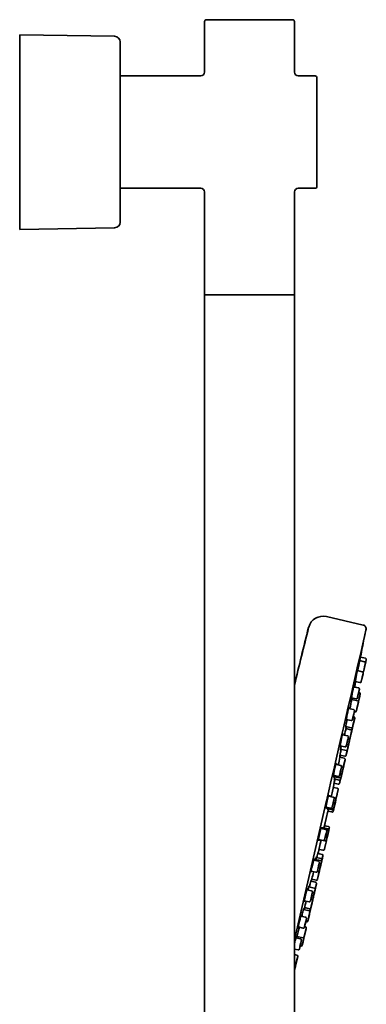
# Model space of a CAD drawing. Extents: x 231 to 596, y -153 to 1152.
# Drawn here: x 234 to 327, y 889 to 1152 of the extents above; entities that cross this region are included whole.
import ezdxf

# ---------------------------------------------------------------- set-up
doc = ezdxf.new("R2010")
doc.units = 0

msp = doc.modelspace()

# ---------------------------------------------------------------- linework, layer by layer
at = {"color": 7, "lineweight": 35}
for p, q in [((283.73, 1138.18), (283.73, 1151.68)), ((295.59, 1152.18), (284.23, 1152.18)), ((295.59, 1152.18), (295.73, 1152.18)), ((295.73, 1152.18), (307.23, 1152.18)), ((307.73, 1138.18), (307.73, 1151.68)), ((259.73, 1147.74), (234.4, 1148.18)), ((234.4, 1148.18), (234.4, 1122.18)), ((261.2, 1146.24), (261.2, 1122.38)), ((261.2, 1137.18), (282.73, 1137.18)), ((308.73, 1137.18), (313.23, 1137.18)), ((313.73, 1122.39), (313.73, 1136.68)), ((234.4, 1122.18), (234.4, 1096.18)), ((261.2, 1122.38), (261.2, 1122.18)), ((261.2, 1098.12), (261.2, 1122.18)), ((313.73, 1122.39), (313.73, 1122.28)), ((313.73, 1122.28), (313.73, 1107.68)), ((282.73, 1107.18), (261.2, 1107.18)), ((313.23, 1107.18), (308.73, 1107.18)), ((313.73, 1107.68), (313.73, 1107.68)), ((283.73, 1082.18), (283.73, 1106.18)), ((307.73, 1082.18), (307.73, 1106.18)), ((259.73, 1096.62), (234.4, 1096.18)), ((283.73, 1082.18), (283.73, 755.72)), ((307.73, 1082.18), (307.73, 755.72)), ((283.73, 1078.68), (283.73, 755.72)), ((295.73, 1078.68), (283.73, 1078.68)), ((307.73, 1078.68), (295.73, 1078.68)), ((307.73, 755.72), (307.73, 1078.68)), ((326.1, 990.54), (316.27, 992.81)), ((326.1, 990.54), (316.27, 992.81)), ((311.53, 990.01), (311.49, 989.88)), ((311.53, 990.01), (311.49, 989.87)), ((311.49, 989.87), (311.49, 989.88)), ((326.46, 980.78), (325.13, 981.09)), ((325.17, 981.08), (325.39, 982.24)), ((325.39, 982.24), (325.35, 981.99)), ((325.35, 981.99), (326.67, 981.69)), ((326.5, 979.62), (326.75, 980.69)), ((326.75, 980.69), (326.5, 979.62)), ((326.89, 981.31), (326.6, 980.07)), ((326.89, 981.33), (326.89, 981.31)), ((325.84, 978.11), (324.51, 978.41)), ((324.6, 978.39), (324.77, 979.26)), ((326.14, 978.08), (326.15, 978.11)), ((326.15, 978.11), (326.43, 979.33)), ((326.16, 978.12), (326.32, 978.84)), ((326.29, 978.73), (326.54, 979.79)), ((326.53, 979.78), (326.29, 978.72)), ((326.29, 978.72), (326.29, 978.73)), ((326.3, 978.73), (326.29, 978.72)), ((326.54, 979.79), (326.3, 978.73)), ((326.34, 978.93), (326.32, 978.84)), ((326.67, 980.35), (326.34, 978.93)), ((326.35, 978.99), (326.34, 978.96)), ((326.35, 978.99), (326.59, 979.99)), ((326.45, 979.41), (326.43, 979.33)), ((326.68, 980.41), (326.45, 979.41)), ((326.54, 979.79), (326.53, 979.78)), ((326.54, 979.78), (326.54, 979.79)), ((326.6, 980.07), (326.59, 979.99)), ((326.68, 980.4), (326.67, 980.35)), ((326.68, 980.4), (326.69, 980.45)), ((324.06, 975.44), (323.78, 974.02)), ((323.81, 974.17), (324.06, 975.44)), ((325.16, 975.18), (323.93, 975.47)), ((323.95, 975.46), (323.93, 975.37)), ((325.53, 975.45), (325.55, 975.51)), ((325.54, 975.46), (325.66, 975.95)), ((325.55, 975.51), (325.87, 976.89)), ((325.67, 976.02), (325.66, 975.95)), ((326.03, 977.56), (325.67, 976.02)), ((325.91, 977.07), (325.67, 976.04)), ((325.67, 976.04), (325.68, 976.09)), ((325.68, 976.09), (325.92, 977.11)), ((325.68, 976.04), (325.91, 977.07)), ((325.69, 976.09), (325.68, 976.04)), ((325.92, 977.11), (325.69, 976.09)), ((325.89, 976.97), (325.87, 976.89)), ((326.06, 977.73), (325.89, 976.97)), ((325.92, 977.11), (325.91, 977.07)), ((325.91, 977.07), (325.92, 977.11)), ((326.05, 977.64), (326.03, 977.56)), ((326.07, 977.72), (326.05, 977.64)), ((323.54, 974.08), (323.51, 974.09)), ((324.84, 973.78), (323.51, 974.08)), ((324.85, 973.78), (323.78, 974.02)), ((324.57, 971.3), (324.92, 972.79)), ((324.89, 972.68), (324.67, 971.71)), ((324.69, 971.81), (324.92, 972.78)), ((325, 973.08), (324.88, 972.57)), ((324.93, 972.78), (324.88, 972.57)), ((324.88, 972.57), (324.9, 972.68)), ((324.92, 972.78), (324.89, 972.68)), ((324.9, 972.68), (324.93, 972.78)), ((324.94, 972.86), (324.92, 972.79)), ((325.06, 973.4), (324.94, 972.86)), ((325.02, 973.19), (325, 973.08)), ((325.07, 973.4), (325.02, 973.19)), ((324.16, 970.85), (322.92, 971.14)), ((324.56, 970.32), (323.03, 970.67)), ((323.09, 970.66), (323.15, 970.96)), ((323.15, 970.96), (323.17, 971.08)), ((324.53, 971.12), (324.55, 971.21)), ((324.55, 971.21), (324.57, 971.3)), ((324.67, 971.71), (324.69, 971.81)), ((324.75, 969.84), (325.02, 970.98)), ((324.75, 969.83), (324.95, 970.68)), ((325.07, 972.52), (324.87, 972.57)), ((325.07, 972.52), (324.87, 972.57)), ((324.9, 970.46), (325.14, 971.53)), ((325.15, 971.53), (324.9, 970.46)), ((324.9, 970.46), (325.15, 971.53)), ((325.15, 971.53), (324.9, 970.46)), ((324.9, 970.46), (324.9, 970.46)), ((324.9, 970.46), (324.9, 970.46)), ((324.97, 970.76), (324.95, 970.68)), ((324.97, 970.76), (325.28, 972.12)), ((325.04, 971.06), (325.02, 970.98)), ((325.04, 971.06), (325.29, 972.16)), ((325.14, 971.53), (325.15, 971.53)), ((325.15, 971.53), (325.15, 971.53)), ((325.28, 972.12), (325.29, 972.15)), ((323.5, 967.98), (322.17, 968.29)), ((322.52, 968.21), (322.55, 968.35)), ((323.72, 967.6), (323.64, 967.26)), ((323.69, 967.44), (323.65, 967.24)), ((323.88, 967.4), (323.68, 967.44)), ((324.25, 967.66), (324.26, 967.71)), ((324.26, 967.71), (324.58, 969.08)), ((324.26, 967.68), (324.38, 968.19)), ((324.39, 968.27), (324.38, 968.19)), ((324.39, 968.27), (324.75, 969.79)), ((324.39, 968.25), (324.62, 969.29)), ((324.63, 969.29), (324.39, 968.25)), ((324.4, 968.29), (324.39, 968.25)), ((324.39, 968.25), (324.4, 968.29)), ((324.63, 969.33), (324.4, 968.29)), ((324.4, 968.29), (324.64, 969.33)), ((324.6, 969.16), (324.58, 969.08)), ((324.6, 969.16), (324.78, 969.94)), ((324.62, 969.29), (324.63, 969.33)), ((324.64, 969.33), (324.63, 969.29)), ((324.75, 969.84), (324.74, 969.8)), ((324.75, 969.79), (324.76, 969.83)), ((324.78, 969.94), (324.77, 969.87)), ((322.82, 965.06), (321.57, 965.35)), ((323.19, 965.32), (323.25, 965.55)), ((323.25, 965.55), (323.27, 965.67)), ((323.27, 965.67), (323.63, 967.2)), ((323.31, 963.6), (323.66, 965.1)), ((323.54, 966.81), (323.33, 965.92)), ((323.33, 965.92), (323.37, 966.1)), ((323.35, 963.75), (323.72, 965.34)), ((323.37, 966.1), (323.58, 966.99)), ((323.58, 966.06), (323.37, 966.11)), ((323.57, 966.06), (323.37, 966.1)), ((323.59, 966.99), (323.38, 966.1)), ((323.62, 967.1), (323.39, 966.1)), ((323.39, 966.1), (323.55, 966.81)), ((323.4, 963.99), (323.62, 964.95)), ((323.63, 964.95), (323.41, 963.99)), ((323.65, 965.06), (323.43, 964.1)), ((323.44, 964.1), (323.66, 965.06)), ((323.58, 966.99), (323.54, 966.81)), ((323.55, 966.81), (323.59, 966.99)), ((323.65, 967.24), (323.62, 967.1)), ((323.62, 964.95), (323.65, 965.06)), ((323.64, 967.26), (323.63, 967.2)), ((323.66, 965.06), (323.63, 964.95)), ((323.67, 965.17), (323.66, 965.1)), ((323.67, 965.17), (323.79, 965.68)), ((323.72, 965.34), (323.75, 965.46)), ((323.8, 965.68), (323.75, 965.46)), ((322.9, 963.14), (321.43, 963.47)), ((322.77, 962.59), (321.47, 962.9)), ((321.5, 962.89), (321.62, 963.43)), ((322.79, 961.34), (323.02, 962.34)), ((322.8, 961.38), (322.99, 962.2)), ((322.94, 961.97), (323.19, 963.04)), ((323.19, 963.04), (322.94, 961.97)), ((322.97, 962.09), (322.99, 962.16)), ((323, 962.23), (322.99, 962.16)), ((323, 962.23), (323.01, 962.26)), ((323.04, 962.42), (323.02, 962.34)), ((323.04, 962.42), (323.33, 963.66)), ((323.29, 963.51), (323.26, 963.37)), ((323.28, 963.42), (323.34, 963.69)), ((323.29, 963.51), (323.31, 963.6)), ((323.33, 963.67), (323.34, 963.72)), ((323.33, 963.66), (323.33, 963.67)), ((323.35, 963.75), (323.34, 963.69)), ((323.43, 964.1), (323.4, 963.99)), ((323.41, 963.99), (323.44, 964.1)), ((321.88, 960.98), (320.56, 961.29)), ((320.61, 961.29), (320.61, 961.27)), ((321.7, 958.87), (322.05, 960.37)), ((321.9, 959.72), (321.71, 958.92)), ((321.77, 959.18), (321.96, 959.99)), ((321.96, 959.99), (321.9, 959.72)), ((322.18, 960.03), (321.98, 960.08)), ((322.06, 960.42), (322.05, 960.37)), ((322.1, 960.59), (322.06, 960.42)), ((322.41, 959.65), (322.31, 959.22)), ((322.33, 959.38), (322.4, 959.66)), ((322.46, 959.91), (322.6, 960.51)), ((322.46, 959.92), (322.47, 959.97)), ((322.47, 959.97), (322.78, 961.3)), ((322.6, 960.53), (322.84, 961.57)), ((322.62, 960.59), (322.6, 960.51)), ((322.61, 960.56), (322.6, 960.53)), ((322.85, 961.6), (322.61, 960.56)), ((322.85, 961.57), (322.61, 960.53)), ((322.61, 960.53), (322.62, 960.56)), ((322.62, 960.59), (322.97, 962.09)), ((322.62, 960.56), (322.86, 961.6)), ((322.8, 961.38), (322.78, 961.3)), ((322.79, 961.34), (322.78, 961.31)), ((322.84, 961.57), (322.85, 961.6)), ((321.21, 958.06), (319.93, 958.35)), ((321.5, 957.11), (320.03, 957.45)), ((321.56, 956.02), (321.91, 957.53)), ((321.57, 958.31), (321.67, 958.73)), ((321.59, 956.11), (321.96, 957.7)), ((321.65, 956.38), (321.86, 957.33)), ((321.87, 957.33), (321.65, 956.39)), ((321.67, 958.73), (321.7, 958.87)), ((321.68, 956.51), (321.9, 957.46)), ((321.71, 958.92), (321.77, 959.18)), ((321.94, 957.67), (321.86, 957.34)), ((321.86, 957.33), (321.89, 957.46)), ((321.93, 957.6), (321.91, 957.53)), ((321.92, 957.53), (321.91, 957.48)), ((321.93, 957.6), (322.04, 958.08)), ((321.94, 957.67), (321.97, 957.79)), ((321.96, 957.7), (321.98, 957.82)), ((321.97, 957.79), (322.32, 959.32)), ((322.04, 958.06), (321.98, 957.82)), ((322.01, 957.97), (322.21, 958.83)), ((322.06, 958.18), (322.01, 957.97)), ((322.04, 958.08), (322.05, 958.13)), ((322.05, 958.09), (322.28, 959.07)), ((322.26, 959.04), (322.06, 958.18)), ((322.07, 958.18), (322.27, 959.04)), ((322.21, 958.83), (322.26, 959.04)), ((322.27, 959.04), (322.22, 958.83)), ((322.28, 959.07), (322.31, 959.22)), ((322.33, 959.38), (322.32, 959.32)), ((319.92, 955.48), (319.87, 955.25)), ((321.02, 954.99), (319.87, 955.25)), ((321.02, 954.99), (319.87, 955.25)), ((321.14, 955.53), (319.88, 955.82)), ((319.99, 955.79), (319.88, 955.25)), ((319.88, 955.25), (319.99, 955.79)), ((321.22, 954.53), (320.89, 953.07)), ((321.24, 954.62), (321.02, 953.68)), ((321.23, 954.59), (321.22, 954.53)), ((321.54, 955.92), (321.5, 955.76)), ((321.52, 955.79), (321.57, 956.05)), ((321.54, 955.92), (321.56, 956.02)), ((321.59, 956.11), (321.57, 956.05)), ((321.67, 956.51), (321.65, 956.38)), ((321.65, 956.39), (321.68, 956.51)), ((320.05, 953.07), (318.74, 953.38)), ((318.82, 953.52), (318.8, 953.36)), ((320.05, 951.71), (319.89, 951.01)), ((319.93, 951.18), (320.25, 952.59)), ((319.97, 951.38), (320.13, 952.08)), ((320.13, 952.08), (320.05, 951.71)), ((320.26, 952.62), (320.25, 952.59)), ((320.27, 952.68), (320.26, 952.62)), ((320.47, 952.65), (320.28, 952.7)), ((320.33, 950.68), (320.66, 952.13)), ((320.55, 951.66), (320.38, 950.92)), ((320.39, 950.92), (320.56, 951.66)), ((320.57, 951.68), (320.45, 951.15)), ((320.48, 951.33), (320.55, 951.66)), ((320.53, 951.54), (320.57, 951.71)), ((320.57, 951.71), (320.58, 951.77)), ((320.71, 952.27), (320.58, 951.71)), ((320.67, 952.17), (320.66, 952.13)), ((320.67, 952.17), (320.7, 952.29)), ((320.71, 952.33), (321, 953.59)), ((320.71, 952.31), (320.87, 952.99)), ((321.1, 953.99), (320.85, 952.94)), ((320.85, 952.94), (321.1, 953.99)), ((320.85, 952.92), (321.09, 953.97)), ((321.09, 953.97), (320.85, 952.92)), ((320.85, 952.94), (320.85, 952.92)), ((320.85, 952.92), (320.85, 952.94)), ((320.89, 953.07), (320.87, 952.99)), ((321.02, 953.68), (321, 953.59)), ((321.09, 953.97), (321.1, 953.99)), ((321.1, 953.99), (321.09, 953.97)), ((319.38, 950.15), (318.1, 950.44)), ((319.8, 949.73), (318.31, 950.07)), ((319.67, 949.18), (318.4, 949.47)), ((319.75, 950.4), (319.89, 951.02)), ((320.22, 950.18), (319.85, 948.6)), ((319.86, 948.66), (320.22, 950.18)), ((319.89, 951.01), (319.97, 951.38)), ((319.89, 951.02), (319.93, 951.18)), ((319.93, 948.95), (320.14, 949.86)), ((319.93, 948.95), (319.97, 949.11)), ((320.04, 949.41), (320.03, 949.37)), ((320.04, 949.4), (320.18, 950.02)), ((320.13, 949.84), (320.04, 949.43)), ((320.04, 949.41), (320.06, 949.48)), ((320.07, 949.52), (320.06, 949.48)), ((320.13, 949.84), (320.17, 949.98)), ((320.14, 949.86), (320.18, 950.02)), ((320.18, 950.02), (320.15, 949.86)), ((320.29, 950.53), (320.16, 949.96)), ((320.18, 949.99), (320.16, 949.93)), ((320.17, 949.98), (320.51, 951.49)), ((320.18, 950.03), (320.36, 950.84)), ((320.24, 950.3), (320.18, 950.03)), ((320.18, 950.01), (320.18, 949.99)), ((320.19, 950.03), (320.25, 950.3)), ((320.25, 950.31), (320.22, 950.18)), ((320.23, 950.25), (320.22, 950.18)), ((320.31, 950.61), (320.23, 950.25)), ((320.43, 951.1), (320.24, 950.3)), ((320.25, 950.3), (320.33, 950.65)), ((320.32, 950.6), (320.25, 950.31)), ((320.29, 950.53), (320.33, 950.68)), ((320.3, 950.59), (320.48, 951.33)), ((320.38, 950.92), (320.3, 950.59)), ((320.32, 950.62), (320.41, 951)), ((320.32, 950.59), (320.39, 950.92)), ((320.36, 950.84), (320.43, 951.1)), ((320.41, 951), (320.45, 951.15)), ((320.51, 951.41), (320.54, 951.57)), ((317.78, 945.76), (318.17, 947.47)), ((318.17, 947.47), (318.11, 947.23)), ((319.17, 946.98), (318.11, 947.23)), ((318.16, 947.45), (318.36, 948.34)), ((318.36, 948.34), (318.17, 947.47)), ((318.3, 948.35), (318.26, 948.12)), ((319.42, 948.09), (318.3, 948.35)), ((319.23, 945.89), (319.4, 946.62)), ((319.79, 948.34), (319.84, 948.55)), ((319.79, 948.33), (319.84, 948.55)), ((319.84, 948.55), (319.86, 948.66)), ((319.85, 948.6), (319.84, 948.55)), ((318.1, 944.6), (316.79, 944.91)), ((317.33, 944.82), (317.32, 944.78)), ((317.55, 944.73), (317.78, 945.76)), ((318.03, 942.95), (318.32, 944.21)), ((318.57, 944.42), (318.27, 944.49)), ((318.32, 944.23), (318.32, 944.21)), ((318.46, 942.58), (318.76, 943.89)), ((318.49, 942.74), (318.79, 944.02)), ((318.74, 943.77), (318.54, 942.91)), ((318.78, 943.93), (318.56, 942.98)), ((318.81, 944.06), (318.58, 943.05)), ((318.73, 943.75), (318.72, 943.71)), ((318.73, 943.75), (318.74, 943.8)), ((318.76, 943.91), (318.77, 943.94)), ((318.76, 943.91), (318.76, 943.89)), ((318.77, 943.94), (318.78, 943.98)), ((318.79, 944.04), (318.79, 944.02)), ((318.86, 944.28), (318.87, 944.37)), ((318.97, 944.8), (318.87, 944.37)), ((318.97, 944.8), (319.23, 945.89)), ((319.25, 945.99), (319, 944.92)), ((319, 944.92), (319.25, 945.99)), ((307.73, 906.56), (316.13, 942.96)), ((316.13, 941.79), (316.1, 941.79)), ((316.17, 941.9), (316.12, 941.91)), ((316.26, 943.51), (316.13, 942.96)), ((317.42, 941.68), (316.13, 941.98)), ((316.41, 941.72), (316.38, 941.73)), ((317.9, 941.5), (316.4, 941.85)), ((316.58, 941.5), (316.56, 941.51)), ((317.87, 941.38), (316.59, 941.68)), ((317.83, 941.21), (316.7, 941.47)), ((317.79, 941.92), (317.99, 942.78)), ((318.07, 943.13), (317.93, 942.54)), ((317.93, 942.54), (318.04, 943.02)), ((317.99, 942.78), (318.03, 942.95)), ((318.04, 943.02), (318.18, 943.61)), ((318.18, 943.61), (318.07, 943.13)), ((318.07, 940.89), (318.2, 941.46)), ((318.08, 940.91), (318.17, 941.32)), ((318.17, 941.32), (318.47, 942.63)), ((318.2, 941.46), (318.24, 941.61)), ((318.21, 941.46), (318.2, 941.44)), ((318.24, 941.61), (318.21, 941.51)), ((318.21, 941.51), (318.24, 941.61)), ((318.24, 941.61), (318.21, 941.46)), ((318.24, 941.61), (318.23, 941.58)), ((318.24, 941.62), (318.52, 942.81)), ((318.24, 941.61), (318.28, 941.78)), ((318.24, 941.62), (318.24, 941.61)), ((318.45, 942.57), (318.26, 941.74)), ((318.5, 942.74), (318.35, 942.07)), ((318.38, 942.24), (318.52, 942.87)), ((318.48, 942.69), (318.38, 942.24)), ((318.39, 942.24), (318.49, 942.69)), ((318.4, 942.36), (318.54, 942.96)), ((318.51, 942.82), (318.4, 942.36)), ((318.42, 942.41), (318.46, 942.58)), ((318.44, 942.47), (318.59, 943.14)), ((318.45, 942.57), (318.49, 942.74)), ((318.63, 943.31), (318.48, 942.69)), ((318.49, 942.69), (318.64, 943.31)), ((318.5, 942.74), (318.59, 943.14)), ((318.54, 942.91), (318.5, 942.74)), ((318.65, 943.43), (318.51, 942.82)), ((318.52, 942.87), (318.63, 943.31)), ((318.53, 942.82), (318.66, 943.43)), ((318.54, 942.96), (318.65, 943.43)), ((318.54, 942.88), (318.58, 943.05)), ((318.66, 943.43), (318.56, 942.96)), ((318.6, 943.2), (318.61, 943.24)), ((318.6, 943.18), (318.61, 943.22)), ((316.23, 938.94), (315.78, 936.99)), ((315.78, 937), (316.23, 938.94)), ((316.68, 940.89), (316.23, 938.94)), ((316.23, 938.94), (316.68, 940.89)), ((316.66, 940.89), (316.61, 940.66)), ((317.71, 940.65), (316.66, 940.89)), ((316.1, 935.95), (314.8, 936.25)), ((314.88, 936.3), (314.82, 936.31)), ((314.89, 936.42), (314.86, 936.43)), ((316.61, 935.9), (315.1, 936.25)), ((315.17, 936.35), (315.14, 936.36)), ((316.63, 936.02), (315.35, 936.31)), ((315.42, 936.48), (315.4, 936.49)), ((315.5, 936.28), (315.54, 936.47)), ((316.68, 936.19), (315.54, 936.45)), ((315.82, 937.22), (315.76, 936.99)), ((316.81, 936.75), (315.76, 936.99)), ((316.81, 936.75), (315.76, 936.99)), ((316.88, 935.73), (317.03, 936.38)), ((316.9, 935.81), (316.97, 936.14)), ((316.9, 935.81), (316.91, 935.86)), ((317.02, 936.36), (316.97, 936.14)), ((315.43, 933.02), (314.12, 933.32)), ((314.45, 933.25), (314.41, 933.13)), ((315.79, 933.27), (316.04, 934.37)), ((315.93, 933.88), (316.07, 934.47)), ((316.04, 934.36), (315.93, 933.88)), ((316.18, 934.95), (316.04, 934.36)), ((316.04, 934.37), (316.08, 934.54)), ((316.07, 934.47), (316.18, 934.95)), ((316.08, 934.54), (316.33, 935.59)), ((316.56, 934.36), (316.3, 933.23)), ((316.32, 933.32), (316.31, 933.29)), ((316.31, 933.22), (316.33, 933.32)), ((316.6, 934.52), (316.32, 933.32)), ((316.32, 933.32), (316.32, 933.32)), ((316.36, 933.5), (316.35, 933.46)), ((316.53, 934.2), (316.37, 933.52)), ((316.58, 934.44), (316.44, 933.84)), ((316.44, 933.84), (316.54, 934.3)), ((316.45, 933.84), (316.59, 934.44)), ((316.48, 933.95), (316.5, 934.05)), ((316.5, 934.07), (316.63, 934.64)), ((316.51, 934.13), (316.67, 934.8)), ((316.66, 934.8), (316.51, 934.13)), ((316.51, 934.13), (316.6, 934.52)), ((316.57, 934.36), (316.53, 934.2)), ((316.54, 934.3), (316.68, 934.91)), ((316.56, 934.36), (316.6, 934.53)), ((316.88, 935.73), (316.57, 934.36)), ((316.57, 934.39), (316.71, 935.02)), ((316.68, 934.91), (316.58, 934.44)), ((316.59, 934.44), (316.7, 934.91)), ((316.6, 934.5), (316.9, 935.81)), ((316.6, 934.53), (316.83, 935.54)), ((316.6, 934.52), (316.75, 935.2)), ((316.6, 934.52), (316.64, 934.69)), ((316.63, 934.64), (316.73, 935.05)), ((316.64, 934.69), (316.85, 935.63)), ((316.64, 934.69), (316.83, 935.49)), ((316.66, 934.8), (316.7, 934.96)), ((316.7, 934.96), (316.9, 935.82)), ((316.88, 935.73), (316.73, 935.05)), ((316.84, 935.52), (316.83, 935.5)), ((316.84, 935.52), (316.85, 935.57)), ((316.86, 935.66), (316.89, 935.76)), ((316.86, 935.66), (316.89, 935.76)), ((316.86, 935.62), (316.86, 935.6)), ((316.89, 935.76), (316.87, 935.66)), ((316.87, 935.69), (316.88, 935.7)), ((316.89, 935.77), (316.88, 935.73)), ((316.89, 935.77), (316.9, 935.81)), ((314.23, 930.42), (314.63, 932.12)), ((314.29, 930.66), (314.23, 930.42)), ((315.35, 930.42), (314.29, 930.66)), ((314.63, 932.12), (314.88, 933.15)), ((314.65, 933.2), (314.64, 933.17)), ((315.93, 932.98), (315.63, 933.05)), ((315.71, 930.64), (315.73, 930.73)), ((315.82, 931.16), (315.73, 930.73)), ((315.82, 931.16), (316.08, 932.24)), ((315.85, 931.28), (316.1, 932.35)), ((316.1, 932.35), (315.85, 931.28)), ((316.08, 932.24), (316.25, 932.98)), ((313.13, 927.71), (313.22, 928.03)), ((314.71, 927.67), (313.22, 928.01)), ((314.84, 928.23), (313.56, 928.52)), ((313.7, 928.49), (313.81, 928.96)), ((313.98, 929.57), (313.96, 929.57)), ((315.09, 929.31), (313.96, 929.57)), ((314.03, 929.79), (313.97, 929.59)), ((313.97, 929.59), (313.97, 929.57)), ((313.98, 929.58), (313.98, 929.57)), ((314.23, 930.42), (314.02, 929.56)), ((314.03, 929.59), (314.23, 930.44)), ((315.09, 929.31), (314.03, 929.56)), ((314.84, 926.9), (315.2, 928.48)), ((315.21, 928.48), (314.94, 927.31)), ((315.17, 928.32), (314.96, 927.4)), ((315.05, 927.83), (315.17, 928.32)), ((315.17, 928.32), (315.13, 928.16)), ((315.14, 928.16), (315.17, 928.32)), ((315.2, 928.48), (315.23, 928.61)), ((315.22, 928.55), (315.21, 928.48)), ((315.22, 928.55), (315.31, 928.91)), ((315.23, 928.61), (315.3, 928.89)), ((314.15, 927.48), (312.86, 927.77)), ((313.84, 924.81), (314.15, 926.15)), ((313.98, 925.41), (314.14, 926.11)), ((314.06, 925.78), (313.98, 925.41)), ((314.22, 926.48), (314.06, 925.78)), ((314.14, 926.11), (314.22, 926.48)), ((314.15, 926.15), (314.18, 926.31)), ((314.18, 926.31), (314.37, 927.1)), ((314.73, 926.43), (314.4, 925.03)), ((314.52, 925.54), (314.51, 925.5)), ((314.54, 925.61), (314.52, 925.54)), ((314.71, 926.35), (314.54, 925.61)), ((314.54, 925.56), (314.63, 925.97)), ((314.54, 925.61), (314.61, 925.94)), ((314.54, 925.54), (314.57, 925.69)), ((314.89, 927.13), (314.55, 925.64)), ((314.63, 925.94), (314.55, 925.61)), ((314.78, 926.62), (314.57, 925.69)), ((314.61, 925.94), (314.78, 926.68)), ((314.63, 925.97), (314.66, 926.11)), ((315.01, 927.61), (314.66, 926.11)), ((314.85, 926.97), (314.67, 926.16)), ((314.67, 926.16), (314.73, 926.43)), ((314.74, 926.43), (314.68, 926.16)), ((314.78, 926.68), (314.71, 926.35)), ((314.72, 926.35), (314.8, 926.68)), ((314.73, 926.43), (314.91, 927.23)), ((314.73, 926.43), (314.76, 926.59)), ((314.76, 926.59), (314.92, 927.28)), ((314.78, 926.63), (314.76, 926.58)), ((314.78, 926.61), (314.86, 926.97)), ((314.83, 926.84), (314.78, 926.64)), ((314.83, 926.84), (314.78, 926.63)), ((314.86, 926.95), (314.83, 926.84)), ((314.91, 927.23), (314.85, 926.97)), ((314.89, 927.13), (314.93, 927.28)), ((314.91, 927.19), (314.91, 927.15)), ((314.93, 927.28), (315.05, 927.81)), ((315.02, 927.66), (315.01, 927.61)), ((315.06, 927.84), (315.02, 927.66)), ((315.06, 927.84), (315.08, 927.9)), ((313.47, 924.55), (312.16, 924.86)), ((312.21, 924.85), (312.16, 924.69)), ((312.7, 924.14), (312.84, 924.7)), ((313.84, 924.81), (313.83, 924.8)), ((314.03, 924.75), (313.83, 924.79)), ((314.16, 923.95), (313.87, 922.68)), ((314.25, 924.33), (314, 923.27)), ((314, 923.27), (314.01, 923.29)), ((314.25, 924.35), (314.01, 923.29)), ((314.01, 923.29), (314.25, 924.35)), ((314.01, 923.27), (314.25, 924.33)), ((314.01, 923.29), (314.01, 923.27)), ((314.04, 923.43), (314.02, 923.35)), ((314.04, 923.43), (314.38, 924.88)), ((314.18, 924.03), (314.16, 923.95)), ((314.18, 924.03), (314.4, 924.97)), ((314.25, 924.33), (314.25, 924.35)), ((314.25, 924.35), (314.25, 924.33)), ((314.38, 924.88), (314.39, 924.94)), ((314.4, 925.03), (314.4, 925.01)), ((311.3, 919.8), (311.46, 920.38)), ((313, 920.29), (311.53, 920.63)), ((312.13, 922.16), (312.11, 922.17)), ((313.37, 921.88), (312.11, 922.17)), ((312.36, 922.68), (312.23, 922.14)), ((312.23, 922.14), (312.36, 922.68)), ((313.38, 921.88), (312.23, 922.14)), ((312.35, 922.68), (312.29, 922.44)), ((312.35, 922.67), (312.3, 922.45)), ((312.35, 922.68), (312.35, 922.67)), ((313.5, 922.42), (312.35, 922.68)), ((313.47, 920.96), (313.13, 919.45)), ((313.51, 921.12), (313.14, 919.53)), ((313.23, 919.94), (313.45, 920.88)), ((313.46, 920.88), (313.24, 919.94)), ((313.45, 920.88), (313.42, 920.76)), ((313.43, 920.76), (313.46, 920.88)), ((313.49, 921.03), (313.47, 920.96)), ((313.6, 921.51), (313.49, 921.03)), ((313.51, 921.12), (313.53, 921.24)), ((313.53, 921.24), (313.59, 921.49)), ((312.32, 919.57), (311.05, 919.86)), ((312.03, 916.99), (312.38, 918.47)), ((312.15, 917.51), (312.34, 918.31)), ((312.21, 917.77), (312.15, 917.51)), ((312.4, 918.58), (312.21, 917.77)), ((312.34, 918.31), (312.4, 918.58)), ((312.38, 918.47), (312.41, 918.62)), ((312.41, 918.62), (312.53, 919.15)), ((312.72, 917.74), (312.69, 917.61)), ((312.7, 917.6), (312.78, 917.92)), ((312.73, 917.79), (312.72, 917.74)), ((313.09, 919.33), (312.73, 917.79)), ((312.78, 917.92), (312.8, 918.05)), ((313.03, 919.09), (312.83, 918.23)), ((312.83, 918.23), (312.88, 918.44)), ((312.85, 918.23), (313.04, 919.09)), ((312.89, 918.44), (312.85, 918.23)), ((312.88, 918.44), (313.08, 919.3)), ((313.08, 919.3), (313.03, 919.09)), ((313.04, 919.09), (313.07, 919.18)), ((313.06, 919.18), (313.1, 919.35)), ((313.16, 919.58), (313.07, 919.18)), ((313.12, 919.47), (313.07, 919.22)), ((313.09, 919.33), (313.12, 919.47)), ((313.1, 919.35), (313.13, 919.45)), ((313.12, 919.47), (313.22, 919.91)), ((313.14, 919.53), (313.12, 919.47)), ((313.17, 919.64), (313.16, 919.58)), ((313.24, 919.92), (313.17, 919.64)), ((313.24, 919.92), (313.24, 919.97)), ((311.65, 916.65), (310.32, 916.95)), ((310.33, 914.56), (310.47, 915.1)), ((310.38, 916.94), (310.37, 916.92)), ((311.74, 914.81), (310.43, 915.11)), ((312.16, 915.3), (311.92, 914.23)), ((311.92, 914.23), (312.16, 915.3)), ((312.03, 916.95), (312.01, 916.89)), ((312.31, 915.92), (312.02, 914.68)), ((312.03, 916.99), (312.03, 916.95)), ((312.11, 915.06), (312.09, 915)), ((312.24, 915.65), (312.1, 915.04)), ((312.11, 915.06), (312.12, 915.1)), ((312.43, 916.44), (312.12, 915.1)), ((312.33, 917.37), (312.13, 917.41)), ((312.26, 915.72), (312.24, 915.65)), ((312.25, 915.7), (312.49, 916.74)), ((312.49, 916.7), (312.25, 915.67)), ((312.26, 915.7), (312.25, 915.67)), ((312.25, 915.67), (312.25, 915.7)), ((312.61, 917.23), (312.26, 915.72)), ((312.5, 916.74), (312.26, 915.7)), ((312.31, 915.93), (312.49, 916.7)), ((312.31, 915.93), (312.32, 915.96)), ((312.31, 915.92), (312.31, 915.93)), ((312.45, 916.52), (312.43, 916.44)), ((312.64, 917.34), (312.45, 916.52)), ((312.49, 916.7), (312.5, 916.74)), ((312.49, 916.74), (312.49, 916.7)), ((312.61, 917.23), (312.62, 917.3)), ((312.62, 917.3), (312.64, 917.36)), ((310.71, 912.57), (309.45, 912.86)), ((311.61, 914.27), (310.15, 914.6)), ((310.18, 914.61), (310.18, 914.6)), ((310.84, 911.82), (310.93, 912.2)), ((311.71, 913.31), (311.36, 911.81)), ((311.76, 913.55), (311.39, 911.96)), ((311.67, 913.16), (311.44, 912.2)), ((311.44, 912.2), (311.47, 912.31)), ((311.45, 912.2), (311.67, 913.16)), ((311.48, 912.31), (311.45, 912.2)), ((311.47, 912.31), (311.69, 913.27)), ((311.7, 913.27), (311.48, 912.31)), ((311.67, 913.16), (311.7, 913.27)), ((311.69, 913.27), (311.67, 913.16)), ((311.72, 913.38), (311.71, 913.31)), ((311.84, 913.89), (311.72, 913.38)), ((311.76, 913.55), (311.78, 913.66)), ((311.77, 913.59), (311.76, 913.55)), ((312, 914.59), (311.78, 913.62)), ((311.78, 913.66), (311.83, 913.89)), ((312.02, 914.68), (312, 914.59)), ((310.03, 909.64), (308.7, 909.95)), ((308.91, 909.33), (309.05, 909.87)), ((310.44, 910.06), (310.39, 909.88)), ((310.64, 910.01), (310.43, 910.05)), ((310.63, 910.01), (310.43, 910.05)), ((310.45, 910.11), (310.44, 910.06)), ((310.45, 910.11), (310.81, 911.68)), ((310.47, 910.14), (310.45, 910.05)), ((310.49, 910.25), (310.47, 910.14)), ((310.75, 911.39), (310.49, 910.25)), ((310.54, 910.5), (310.74, 911.4)), ((310.58, 910.68), (310.54, 910.5)), ((310.75, 911.39), (310.55, 910.5)), ((310.55, 910.5), (310.59, 910.68)), ((310.78, 911.57), (310.58, 910.68)), ((310.59, 910.68), (310.75, 911.39)), ((310.86, 909.63), (310.68, 908.84)), ((310.74, 911.4), (310.78, 911.57)), ((310.94, 911.34), (310.74, 911.39)), ((310.81, 911.68), (310.84, 911.82)), ((310.82, 909.48), (310.84, 909.56)), ((310.84, 909.56), (310.85, 909.63)), ((311.37, 911.9), (311.3, 911.57)), ((311.31, 911.58), (311.34, 911.72)), ((311.34, 911.72), (311.36, 911.81)), ((311.39, 911.96), (311.37, 911.9)), ((309.37, 906.77), (308.12, 907.06)), ((308.38, 907), (308.49, 907.42)), ((309.96, 907.08), (308.43, 907.44)), ((310.34, 907.4), (310.02, 906.03)), ((310.35, 907.44), (310.1, 906.34)), ((310.33, 907.34), (310.31, 907.28)), ((310.45, 907.88), (310.33, 907.37)), ((310.33, 907.34), (310.34, 907.4)), ((310.66, 908.76), (310.34, 907.4)), ((310.34, 907.4), (310.35, 907.43)), ((310.35, 907.44), (310.36, 907.49)), ((310.35, 907.43), (310.35, 907.47)), ((310.47, 907.95), (310.45, 907.88)), ((310.7, 908.97), (310.46, 907.94)), ((310.46, 907.94), (310.47, 907.98)), ((310.82, 909.48), (310.47, 907.95)), ((310.47, 907.98), (310.71, 909.01)), ((310.47, 907.94), (310.71, 908.97)), ((310.48, 907.98), (310.47, 907.94)), ((310.71, 909.01), (310.48, 907.98)), ((310.68, 908.84), (310.66, 908.76)), ((310.71, 909.01), (310.7, 908.97)), ((310.71, 908.97), (310.71, 909.01)), ((309.12, 904.3), (309.1, 904.21)), ((309.26, 904.92), (309.12, 904.3)), ((309.15, 904.49), (309.14, 904.43)), ((309.15, 904.49), (309.52, 906.08)), ((309.2, 904.71), (309.42, 905.68)), ((309.22, 904.81), (309.2, 904.71)), ((309.26, 904.92), (309.21, 904.71)), ((309.21, 904.71), (309.23, 904.81)), ((309.45, 905.78), (309.22, 904.81)), ((309.23, 904.81), (309.26, 904.92)), ((309.45, 904.88), (309.25, 904.92)), ((309.42, 905.68), (309.45, 905.78)), ((309.52, 906.08), (309.54, 906.19)), ((309.54, 906.19), (309.59, 906.4)), ((310.08, 906.25), (309.81, 905.11)), ((310.01, 905.95), (309.81, 905.11)), ((310.2, 906.8), (309.95, 905.73)), ((309.95, 905.74), (309.96, 905.74)), ((310.2, 906.81), (309.96, 905.74)), ((309.96, 905.74), (310.2, 906.81)), ((309.96, 905.74), (310.2, 906.8)), ((309.96, 905.74), (309.96, 905.74)), ((310.02, 906.03), (310.01, 905.95)), ((310.1, 906.34), (310.08, 906.25)), ((310.2, 906.8), (310.2, 906.81)), ((310.2, 906.81), (310.2, 906.8)), ((308.69, 903.85), (307.73, 904.07)), ((308.38, 902.44), (307.73, 902.59)), ((308.37, 902.44), (307.73, 902.59)), ((308.2, 900.36), (308.55, 901.9)), ((308.43, 901.31), (308.6, 902.07)), ((308.55, 901.9), (308.57, 901.98)), ((308.57, 901.98), (308.59, 902.06)), ((309.1, 904.21), (309.07, 904.12)), ((307.73, 898.33), (307.96, 899.34)), ((307.78, 898.51), (307.98, 899.4)), ((307.96, 899.34), (307.97, 899.38)), ((308.18, 900.29), (308.07, 899.8)), ((308.09, 899.85), (308.07, 899.79)), ((308.41, 901.23), (308.09, 899.85)), ((308.2, 900.36), (308.18, 900.29)), ((308.2, 900.38), (308.44, 901.4)), ((308.21, 900.43), (308.2, 900.38)), ((308.45, 901.45), (308.21, 900.43)), ((308.45, 901.4), (308.21, 900.38)), ((308.21, 900.38), (308.22, 900.43)), ((308.22, 900.43), (308.46, 901.45)), ((308.43, 901.31), (308.41, 901.23)), ((308.44, 901.4), (308.45, 901.45)), ((308.46, 901.45), (308.45, 901.4)), ((307.83, 898.77), (307.73, 898.33)), ((307.83, 898.76), (307.73, 898.31)), ((307.73, 898.32), (307.77, 898.49)), ((307.75, 898.4), (307.73, 898.31)), ((307.77, 898.5), (307.78, 898.54)), ((307.77, 898.49), (307.77, 898.5)), ((307.84, 898.78), (307.83, 898.76)), ((307.83, 898.76), (307.83, 898.78))]:
    msp.add_line(p, q, dxfattribs=at)
for points in [[(326.25, 986.72), (326.82, 989.21), (326.87, 989.46), (326.87, 989.67), (326.82, 989.89), (326.73, 990.09), (326.59, 990.27), (326.42, 990.41), (326.23, 990.5), (326.1, 990.54)], [(325.18, 981.29), (325.18, 981.33), (325.19, 981.33), (325.19, 981.33), (325.18, 981.32), (325.14, 981.08)], [(324.07, 976.24), (324.29, 977.39), (324.53, 978.51)], [(324.53, 978.51), (324.57, 978.65), (324.57, 978.66), (324.57, 978.66), (324.57, 978.65), (324.57, 978.65), (324.57, 978.65), (324.53, 978.41)], [(326.16, 978.12), (326.11, 978), (326.05, 977.92)], [(323.93, 975.37), (323.9, 975.23), (323.89, 975.22), (323.89, 975.22), (323.89, 975.22), (323.89, 975.22), (323.89, 975.22), (323.91, 975.38), (324.07, 976.24)], [(325.53, 975.45), (325.48, 975.31), (325.39, 975.22), (325.24, 975.17), (325.16, 975.18)], [(325.54, 975.46), (325.5, 975.33), (325.41, 975.23), (325.29, 975.18), (325.24, 975.17)], [(323.49, 974), (323.56, 974.3), (323.57, 974.32), (323.57, 974.32), (323.57, 974.33), (323.58, 974.33), (323.58, 974.32), (323.58, 974.32), (323.58, 974.32), (323.58, 974.29), (323.54, 974.08)], [(322.95, 971.13), (322.89, 970.9), (322.89, 970.89), (322.89, 970.89), (322.89, 970.89), (322.88, 970.89), (322.88, 970.89), (322.88, 970.9), (322.88, 970.92), (322.9, 971.05), (323, 971.61)], [(323.03, 970.69), (323.08, 970.91), (323.08, 970.91), (323.09, 970.91), (323.09, 970.91), (323.09, 970.9), (323.05, 970.67)], [(324.53, 971.12), (324.48, 970.98), (324.39, 970.89), (324.24, 970.85), (324.16, 970.85)], [(322.09, 967.97), (322.21, 968.43), (322.24, 968.52), (322.24, 968.53), (322.24, 968.53), (322.25, 968.53), (322.25, 968.53), (322.25, 968.52), (322.25, 968.48), (322.22, 968.28)], [(324.25, 967.66), (324.2, 967.53), (324.11, 967.43), (323.96, 967.39), (323.88, 967.4)], [(324.26, 967.68), (324.22, 967.54), (324.13, 967.44), (324, 967.39), (323.95, 967.39)], [(321.61, 965.34), (321.56, 965.14), (321.55, 965.11), (321.54, 965.1), (321.54, 965.1), (321.54, 965.1), (321.54, 965.1), (321.54, 965.1), (321.54, 965.11), (321.54, 965.13), (321.54, 965.21), (321.6, 965.55)], [(323.19, 965.32), (323.15, 965.19), (323.05, 965.1), (322.91, 965.05), (322.82, 965.06)], [(321.46, 963.47), (321.4, 963.24), (321.4, 963.23), (321.4, 963.23), (321.39, 963.23), (321.39, 963.23), (321.39, 963.23), (321.4, 963.3), (321.48, 963.73)], [(321.5, 963.04), (321.52, 963.12), (321.52, 963.14), (321.53, 963.14), (321.53, 963.13), (321.48, 962.89)], [(322.99, 962.2), (323, 962.34), (322.96, 962.46), (322.85, 962.57), (322.77, 962.59)], [(319.93, 958.34), (320.02, 958.85), (320.41, 960.68)], [(320.41, 960.68), (320.59, 961.41), (320.63, 961.51), (320.63, 961.52), (320.63, 961.52), (320.64, 961.52), (320.64, 961.52), (320.64, 961.52), (320.64, 961.52), (320.64, 961.51), (320.61, 961.29)], [(322.1, 960.59), (322.11, 960.72), (322.07, 960.85), (321.96, 960.95), (321.88, 960.98)], [(319.99, 958.34), (319.93, 958.14), (319.92, 958.11), (319.91, 958.1), (319.91, 958.1), (319.91, 958.1), (319.91, 958.1), (319.91, 958.1), (319.91, 958.1), (319.91, 958.12), (319.93, 958.34)], [(320.07, 957.44), (320.01, 957.24), (320, 957.21), (320, 957.2), (319.99, 957.2), (319.99, 957.2), (319.99, 957.21), (319.99, 957.23), (320.02, 957.44)], [(321.57, 958.31), (321.53, 958.19), (321.43, 958.09), (321.29, 958.05), (321.21, 958.06)], [(319.9, 955.81), (319.85, 955.61), (319.84, 955.57), (319.84, 955.57), (319.84, 955.57), (319.84, 955.57), (319.84, 955.57), (319.84, 955.59), (319.95, 956.19)], [(319.87, 955.27), (319.92, 955.49), (319.92, 955.49), (319.92, 955.49), (319.87, 955.25)], [(321.23, 954.59), (321.25, 954.73), (321.21, 954.85), (321.09, 954.96), (321.02, 954.99)], [(321.52, 955.79), (321.46, 955.65), (321.36, 955.56), (321.23, 955.52), (321.2, 955.52)], [(318.07, 950.28), (318.1, 950.45), (318.2, 951.03), (318.51, 952.44)], [(318.51, 952.44), (318.66, 953.08), (318.77, 953.48), (318.81, 953.59), (318.82, 953.61), (318.82, 953.61), (318.82, 953.61), (318.82, 953.61), (318.82, 953.61), (318.83, 953.61), (318.83, 953.59), (318.82, 953.52)], [(320.27, 952.68), (320.29, 952.81), (320.24, 952.94), (320.13, 953.04), (320.05, 953.07)], [(318.15, 950.43), (318.1, 950.24), (318.08, 950.2), (318.08, 950.2), (318.07, 950.19), (318.07, 950.19), (318.07, 950.19), (318.07, 950.2), (318.07, 950.2), (318.07, 950.21), (318.07, 950.28)], [(318.35, 950.06), (318.3, 949.88), (318.29, 949.83), (318.28, 949.83), (318.28, 949.83), (318.28, 949.82), (318.28, 949.82), (318.28, 949.83), (318.28, 949.83), (318.28, 949.89)], [(318.43, 949.46), (318.38, 949.26), (318.36, 949.22), (318.36, 949.22), (318.36, 949.22), (318.36, 949.22), (318.36, 949.22), (318.36, 949.24), (318.4, 949.45)], [(320.04, 949.43), (319.99, 949.31), (319.9, 949.21), (319.75, 949.17), (319.67, 949.18)], [(318.32, 948.35), (318.27, 948.15), (318.26, 948.11), (318.25, 948.1), (318.25, 948.1), (318.25, 948.11), (318.26, 948.13), (318.3, 948.33)], [(316.47, 943.63), (316.73, 944.69), (316.84, 945.07), (316.87, 945.13), (316.87, 945.14), (316.88, 945.14), (316.88, 945.14), (316.88, 945.14), (316.88, 945.14), (316.88, 945.13)], [(317.08, 944.84), (317.13, 944.99), (317.14, 945), (317.14, 945.01), (317.14, 945.01), (317.14, 945.01)], [(317.14, 945.01), (317.14, 945.01), (317.14, 945.01), (317.14, 945), (317.14, 944.99), (317.12, 944.83)], [(317.3, 944.79), (317.32, 944.83), (317.32, 944.84), (317.33, 944.85), (317.33, 944.85), (317.33, 944.84), (317.33, 944.84), (317.33, 944.82)], [(316.1, 941.74), (316.11, 941.83), (316.18, 942.27), (316.47, 943.63)], [(316.19, 941.97), (316.13, 941.79), (316.11, 941.74), (316.11, 941.73), (316.11, 941.73), (316.11, 941.73), (316.1, 941.73), (316.1, 941.73), (316.1, 941.73), (316.1, 941.74)], [(316.37, 941.6), (316.36, 941.6), (316.36, 941.6), (316.36, 941.6), (316.36, 941.63), (316.41, 941.91)], [(316.45, 941.84), (316.38, 941.62), (316.37, 941.6), (316.37, 941.6), (316.37, 941.6), (316.37, 941.6)], [(316.62, 941.67), (316.56, 941.44), (316.55, 941.44), (316.55, 941.43), (316.55, 941.43), (316.55, 941.43), (316.55, 941.43), (316.55, 941.44), (316.55, 941.46)], [(316.65, 941.23), (316.65, 941.23), (316.65, 941.23), (316.66, 941.26), (316.74, 941.65)], [(316.72, 941.47), (316.67, 941.25), (316.66, 941.23), (316.66, 941.23), (316.65, 941.23)], [(318.2, 941.46), (318.14, 941.32), (318.04, 941.24), (317.92, 941.2), (317.83, 941.21)], [(318.08, 940.91), (318.03, 940.78), (317.93, 940.69), (317.81, 940.64), (317.79, 940.64)], [(314.39, 934.61), (314.6, 935.48), (314.77, 936.14), (314.86, 936.42), (314.88, 936.47)], [(314.88, 936.47), (314.89, 936.48), (314.89, 936.48), (314.89, 936.48), (314.89, 936.48), (314.89, 936.48), (314.9, 936.48), (314.9, 936.47), (314.89, 936.43), (314.87, 936.23)], [(315.16, 936.43), (315.18, 936.47), (315.18, 936.48), (315.18, 936.49), (315.19, 936.49), (315.19, 936.48), (315.19, 936.48), (315.19, 936.47), (315.15, 936.24)], [(315.41, 936.53), (315.42, 936.55), (315.42, 936.55), (315.42, 936.55), (315.43, 936.55), (315.43, 936.55), (315.42, 936.52), (315.39, 936.31)], [(315.54, 936.47), (315.6, 936.69), (315.61, 936.69), (315.61, 936.69), (315.61, 936.69), (315.61, 936.69), (315.61, 936.68), (315.56, 936.45)], [(317.02, 936.36), (317.04, 936.49), (316.99, 936.62), (316.88, 936.72), (316.81, 936.75)], [(314.1, 933.08), (314.1, 933.08), (314.09, 933.07), (314.09, 933.07), (314.09, 933.08), (314.09, 933.08), (314.09, 933.09), (314.09, 933.15), (314.13, 933.39), (314.39, 934.61)], [(314.41, 933.13), (314.39, 933.09), (314.39, 933.08), (314.39, 933.08), (314.39, 933.08), (314.38, 933.08), (314.38, 933.08), (314.38, 933.1), (314.41, 933.26)], [(314.64, 933.17), (314.63, 933.15), (314.63, 933.15), (314.63, 933.15), (314.63, 933.14), (314.62, 933.15), (314.62, 933.15), (314.62, 933.16), (314.63, 933.21)], [(312.91, 927.93), (312.94, 927.99), (312.94, 928.01), (312.95, 928.01), (312.95, 928.01), (312.95, 928.01), (312.95, 928.01), (312.95, 927.99), (312.92, 927.76)], [(313.22, 928.03), (313.28, 928.21), (313.29, 928.24), (313.3, 928.25), (313.3, 928.25), (313.3, 928.25), (313.3, 928.25), (313.3, 928.24), (313.26, 928)], [(313.57, 928.53), (313.62, 928.71), (313.63, 928.75), (313.64, 928.76), (313.64, 928.76), (313.64, 928.76), (313.64, 928.76), (313.64, 928.74), (313.59, 928.51)], [(313.81, 928.96), (314, 929.7), (314.03, 929.8), (314.03, 929.81), (314.03, 929.81), (314.03, 929.81), (314.03, 929.8), (313.98, 929.58)], [(315.05, 927.81), (315.07, 927.95), (315.02, 928.09), (314.91, 928.2), (314.84, 928.23)], [(315.31, 928.91), (315.32, 929.05), (315.28, 929.18), (315.17, 929.28), (315.09, 929.31)], [(315.3, 928.89), (315.32, 929.03), (315.28, 929.18), (315.16, 929.28), (315.09, 929.31)], [(312.16, 924.69), (312.14, 924.63), (312.13, 924.61), (312.13, 924.61), (312.13, 924.61), (312.12, 924.61), (312.12, 924.61), (312.12, 924.63), (312.13, 924.73), (312.2, 925.09), (312.36, 925.8)], [(312.36, 925.8), (312.7, 927.2), (312.89, 927.86), (312.91, 927.93)], [(314.4, 925.01), (314.35, 924.88), (314.26, 924.79), (314.11, 924.74), (314.03, 924.75)], [(311.05, 919.88), (311.11, 920.05), (311.13, 920.09), (311.13, 920.1), (311.13, 920.1), (311.14, 920.1), (311.14, 920.1), (311.14, 920.09), (311.14, 920.08), (311.14, 920.04), (311.1, 919.85)], [(311.46, 920.38), (311.57, 920.78), (311.6, 920.86), (311.6, 920.87), (311.6, 920.87), (311.61, 920.87), (311.61, 920.87), (311.61, 920.86), (311.61, 920.86), (311.6, 920.81), (311.57, 920.62)], [(312.01, 921.8), (312.14, 922.29), (312.17, 922.39), (312.18, 922.4), (312.18, 922.4), (312.18, 922.4), (312.18, 922.4), (312.18, 922.36), (312.13, 922.16)], [(313.59, 921.49), (313.6, 921.64), (313.55, 921.76), (313.45, 921.85), (313.37, 921.88)], [(310.37, 916.92), (310.32, 916.75), (310.3, 916.71), (310.29, 916.7), (310.29, 916.7), (310.29, 916.7), (310.29, 916.7), (310.29, 916.71), (310.29, 916.71), (310.29, 916.73), (310.3, 916.81), (310.46, 917.56)], [(310.46, 917.56), (310.79, 918.92), (311.05, 919.88)], [(312.53, 919.15), (312.55, 919.29), (312.51, 919.44), (312.4, 919.54), (312.32, 919.57)], [(309.98, 914), (310.18, 914.73), (310.22, 914.83), (310.22, 914.84), (310.22, 914.84), (310.23, 914.84), (310.23, 914.84), (310.22, 914.83), (310.18, 914.61)], [(310.45, 915.11), (310.38, 914.87), (310.38, 914.86), (310.38, 914.86), (310.38, 914.87), (310.4, 914.97)], [(309.39, 912.66), (309.5, 913.02), (309.52, 913.07), (309.53, 913.09), (309.53, 913.09), (309.53, 913.09), (309.53, 913.09), (309.53, 913.09), (309.53, 913.09), (309.53, 913.08), (309.49, 912.85)], [(308.75, 909.94), (308.69, 909.75), (308.67, 909.71), (308.67, 909.7), (308.66, 909.7), (308.66, 909.7), (308.66, 909.7), (308.66, 909.71), (308.67, 909.79), (308.77, 910.27)], [(307.99, 906.61), (308.17, 907.22), (308.2, 907.29), (308.2, 907.3), (308.2, 907.3), (308.2, 907.3), (308.2, 907.29), (308.2, 907.28), (308.16, 907.05)], [(308.45, 907.43), (308.38, 907.2), (308.38, 907.19), (308.37, 907.19), (308.37, 907.19), (308.37, 907.2), (308.38, 907.25)], [(308.38, 907.25), (308.55, 907.93), (308.91, 909.33)], [(310.33, 907.37), (310.29, 907.23), (310.18, 907.12), (310.04, 907.07), (309.96, 907.08)], [(309.07, 904.12), (309.02, 903.98), (308.92, 903.88), (308.8, 903.84), (308.76, 903.84)], [(308.07, 899.8), (308.03, 899.67), (307.94, 899.57), (307.82, 899.52), (307.73, 899.52)], [(308.07, 899.79), (308.03, 899.66), (307.97, 899.59)]]:
    msp.add_lwpolyline(points, dxfattribs=at)
for centre, radius, start, end in [((284.23, 1151.68), 0.5, 89.9999, 180), ((307.23, 1151.68), 0.5, 360, 90.0001), ((259.7, 1146.24), 1.5, 360, 89), ((282.73, 1138.18), 1, 270, 0), ((308.73, 1138.18), 1, 180, 270), ((313.23, 1136.68), 0.5, 0, 90), ((282.73, 1106.18), 1, 360, 90), ((308.73, 1106.18), 1, 90, 180), ((313.23, 1107.68), 0.5, 270, 360), ((259.7, 1098.12), 1.5, 271, 0), ((315.37, 988.91), 4, 77.0002, 164.0016), ((3089.3, 298.73), 2862.5, 166.02781, 166.34292), ((3089.3, 298.72), 2862.51, 166.02788, 166.34292), ((82173.98, -17944.66), 84008.62, 166.9753943, 167.0067586), ((-861.16, 1210.76), 1208.36, 349.09863, 349.32234), ((-861.16, 1210.76), 1208.36, 349.09784, 349.32237), ((436.65, 958.05), 113.87, 168.2212, 169.2662), ((326.39, 980.49), 0.3, 344.5955, 76.9723), ((326.6, 981.39), 0.3, 347, 77), ((325.77, 977.81), 0.3, 344.1055, 76.9603), ((325.85, 978.15), 0.301, 311.6329, 347.2705), ((325.77, 977.81), 0.306, 343.4617, 22.5257), ((328.18, 974.68), 4.32, 169.4982, 172.5934), ((391.55, 958.86), 69.72, 167.461, 169.47), ((326.5, 973.43), 3.05, 163.2894, 167.6578), ((324.77, 973.48), 0.301, 343.2149, 76.932), ((324.78, 973.48), 0.3, 344.3492, 76.9665), ((445.67, 944.12), 125.49, 167.7779, 168.8695), ((324.49, 970.03), 0.301, 343.0949, 76.9277), ((325, 972.23), 0.3, 347.733, 76.9997), ((325, 972.23), 0.3, 345.068, 76.9814), ((378.02, 955.25), 57.36, 167.1836, 169.6535), ((323.43, 967.69), 0.301, 342.0772, 76.8819), ((404.71, 947.67), 84.77, 167.997, 169.0775), ((323.5, 965.77), 0.3, 344.1814, 76.9624), ((323.51, 965.77), 0.301, 343.3964, 76.9382), ((455.63, 933.26), 137.39, 167.4813, 168.2813), ((322.96, 963.43), 0.3, 257.0325, 349.5967), ((322.62, 963.54), 0.668, 340.5077, 349.5439), ((322.11, 959.74), 0.3, 345.0082, 76.9805), ((322.14, 959.98), 0.333, 324.8111, 350.1195), ((322.17, 959.97), 0.303, 322.805, 348.6421), ((322.09, 959.74), 0.329, 344.1236, 9.142), ((427.06, 934.31), 109.32, 167.8003, 168.4557), ((352.34, 951.62), 32.83, 168.2673, 169.7892), ((321.57, 957.4), 0.3, 257.0101, 348.2124), ((321.68, 958.16), 0.368, 343.8102, 359.9283), ((670.41, 877.47), 359.07, 167.4864, 167.8211), ((324.32, 954.91), 4.53, 168.4584, 171.3885), ((320.95, 954.69), 0.3, 346.0022, 76.9925), ((321.21, 955.82), 0.3, 257.0158, 348.5849), ((320.41, 952.36), 0.3, 345.7735, 76.9897), ((320.08, 951.83), 0.508, 342.9303, 358.7469), ((320.34, 952.38), 0.373, 335.7908, 349.6683), ((320.38, 952.37), 0.332, 336.5476, 347.6629), ((320.31, 952.37), 0.411, 344.9896, 356.281), ((327.14, 948.57), 8.96, 168.3304, 171.555), ((408.13, 929.67), 91.75, 167.5547, 168.2593), ((349.85, 943.42), 32.03, 168.0956, 169.1425), ((319.45, 950.44), 0.301, 257.1091, 351.7479), ((319.87, 950.02), 0.3, 257.0174, 348.8762), ((319.67, 950.78), 0.663, 345.1927, 351.8715), ((319.79, 950.75), 0.547, 343.7476, 356.3196), ((319.1, 946.69), 0.3, 347, 77), ((319.49, 948.38), 0.301, 257.1051, 351.651), ((319.5, 948.38), 0.301, 271.5956, 350.6134), ((315.37, 945.2), 1.52, 348.2776, 357.4063), ((318.03, 944.31), 0.3, 343.4861, 76.9421), ((318.5, 944.13), 0.301, 342.4098, 76.9023), ((318.43, 943.84), 0.314, 346.2662, 359.7111), ((318.43, 944.02), 0.359, 344.7913, 1.7033), ((318.56, 944.35), 0.3, 322.9327, 347), ((318.51, 944.13), 0.304, 347.8711, 10.6145), ((321.98, 940.65), 5.49, 167.8903, 171.4611), ((348.63, 934.02), 32.71, 166.8646, 168.3118), ((317.49, 941.97), 0.301, 257.067, 350.7612), ((317.94, 941.68), 0.3, 257.0137, 348.4651), ((317.97, 941.79), 0.3, 257.0367, 349.7836), ((311.21, 942.1), 5.59, 344.9808, 347.5458), ((310.75, 942.2), 6.06, 345.1538, 347.5125), ((317.77, 940.94), 0.3, 257.0302, 349.4891), ((319.64, 934.97), 4.71, 161.8849, 165.0584), ((320.65, 934.88), 5.49, 162.5385, 166.1077), ((347.82, 929.08), 33.02, 165.695, 167.1296), ((310.3, 938.31), 5.62, 346.4591, 349.0103), ((316.03, 935.65), 0.3, 347.0817, 76.9991), ((316.54, 935.61), 0.3, 347.733, 76.9998), ((316.57, 935.72), 0.301, 342.7297, 76.913), ((316.61, 935.9), 0.3, 345.6562, 76.9881), ((316.74, 936.46), 0.3, 344.6158, 76.9724), ((312.71, 933.68), 1.51, 336.5552, 345.7306), ((315.49, 933.32), 0.3, 257.0516, 350.3046), ((316, 933.27), 0.301, 257.0853, 351.2321), ((316.01, 933.27), 0.306, 323.1677, 349.4929), ((316.01, 933.4), 0.325, 331.7292, 347.7394), ((315.99, 933.59), 0.392, 335.4956, 349.6567), ((316.11, 934.15), 0.398, 338.7621, 347.6501), ((315.41, 930.71), 0.3, 257, 347), ((315.95, 933.05), 0.3, 347, 10.7806), ((344.53, 920.16), 32.08, 164.8583, 165.9047), ((314.08, 927.19), 0.3, 343.2615, 76.9386), ((314.15, 925.63), 0.388, 333.2843, 350.111), ((314.64, 927.38), 0.301, 342.0442, 76.8809), ((314.42, 926.71), 0.373, 336.1352, 349.4365), ((445.58, 891.16), 136.91, 166.0613, 166.7936), ((313.54, 924.85), 0.3, 257.0484, 350.1767), ((314.1, 925.05), 0.315, 334.9501, 348.2921), ((313.91, 925.07), 0.495, 344.4738, 355.5861), ((314.1, 925.05), 0.31, 346.337, 359.0314), ((417.82, 894.53), 109.26, 165.5434, 166.1993), ((316.88, 920.93), 4.92, 162.7787, 165.4813), ((312.93, 920), 0.301, 342.8308, 76.9169), ((313.31, 921.58), 0.3, 345.516, 76.9862), ((313.57, 922.71), 0.301, 257.121, 351.9872), ((313.57, 922.71), 0.3, 271.7927, 348.5274), ((312.4, 917.66), 0.3, 257.0543, 350.283), ((312.32, 917.44), 0.329, 342.5873, 10.1113), ((312.33, 917.44), 0.316, 346.0686, 9.5839), ((312.39, 917.67), 0.314, 324.1761, 347.6866), ((312.75, 919.25), 0.32, 334.0373, 347.9208), ((312.41, 919.35), 0.673, 342.0312, 348.8804), ((442.95, 883.2), 136.31, 165.7163, 166.5217), ((311.71, 916.94), 0.3, 257.0367, 349.7671), ((311.81, 915.1), 0.3, 257.0158, 348.7818), ((364.52, 897.21), 57.26, 164.3451, 166.8186), ((402.01, 889.71), 95.18, 165.2147, 165.9593), ((310.64, 912.27), 0.3, 345.4974, 76.9859), ((311.55, 913.97), 0.301, 343.3867, 76.9379), ((310.1, 909.93), 0.3, 257.0183, 348.9224), ((310.56, 909.71), 0.3, 344.137, 76.9609), ((310.57, 909.71), 0.301, 343.1167, 76.9285), ((311.01, 911.64), 0.3, 257.0032, 347.5285), ((311.01, 911.64), 0.3, 269.2405, 349.3008), ((375.15, 888.06), 69.68, 164.5646, 165.392), ((309.3, 906.48), 0.3, 344.3408, 76.9663), ((309.52, 905.17), 0.3, 257.0092, 348.1464), ((309.52, 905.17), 0.3, 272.1174, 348.927), ((308.3, 902.15), 0.301, 343.1533, 76.9292), ((308.31, 902.15), 0.3, 344.0864, 76.9598), ((308.76, 904.14), 0.3, 257.0076, 348.0094), ((307.69, 899.48), 0.3, 344.4665, 61.2434), ((307.68, 899.48), 0.309, 342.7033, 21.8918)]:
    msp.add_arc(centre, radius, start, end, dxfattribs=at)

doc.saveas('drawing.dxf')
